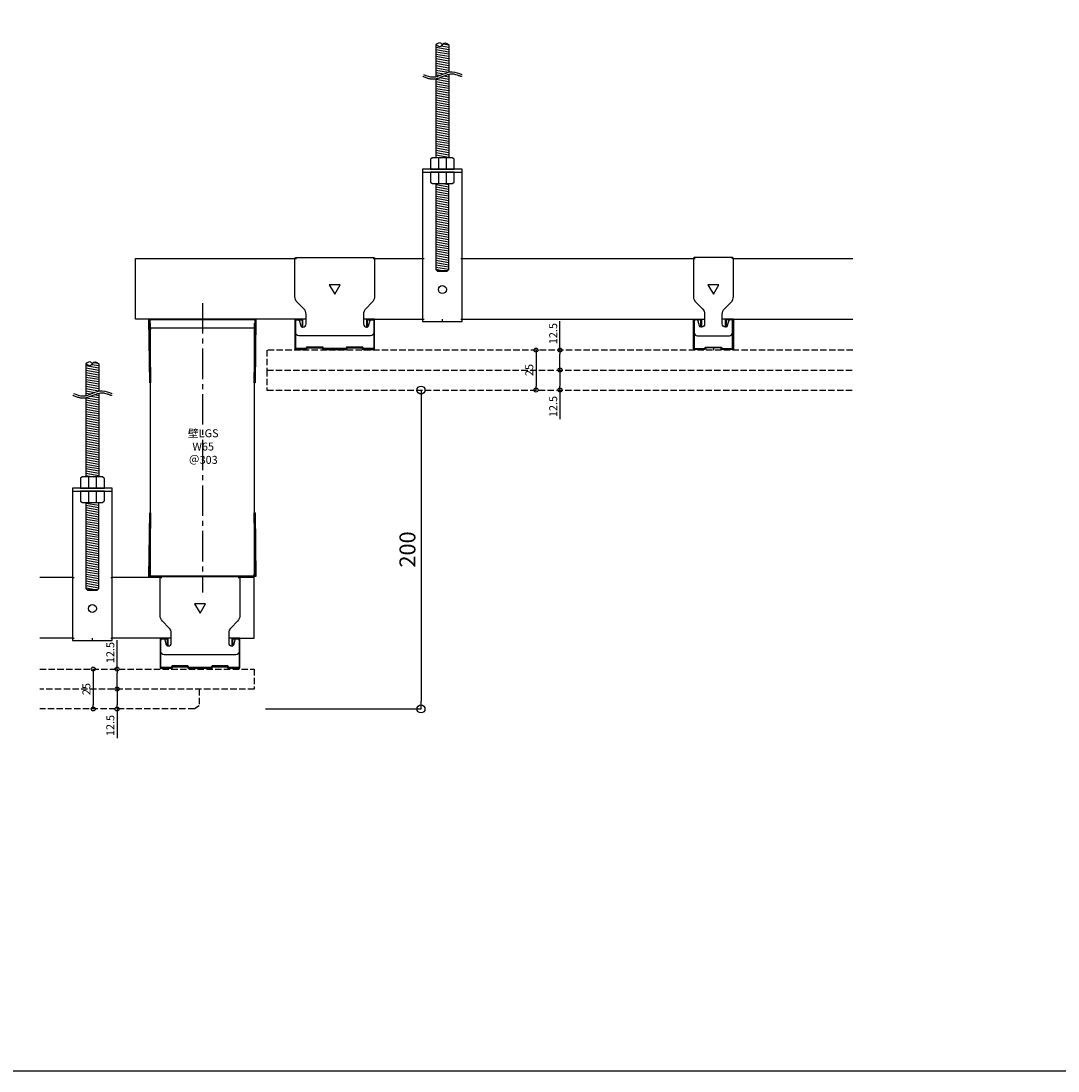
# Model space of a CAD drawing. Units: millimetres. Extents: x -4069 to 7646, y 1177 to 6193.
# Drawn here: x 1374 to 2024, y 2977 to 3636 of the extents above; entities that cross this region are included whole.
import ezdxf

# ---------------------------------------------------------------- set-up
doc = ezdxf.new("R2010")
doc.units = ezdxf.units.MM
doc.linetypes.add('CENTER2', pattern=[28.575, 19.05, -3.175, 3.175, -3.175])
doc.linetypes.add('JIS_02_4.0', pattern=[5.5, 4, -1.5])
for name, color, linetype in [('JUPITA（在来ボード線）', 7, 'JIS_02_4.0'), ('JUPITA（成形ボード寸法）', 7, 'Continuous'), ('JUPITA（文字）', 7, 'Continuous'), ('JUPITA（芯墨 1：1用）', 7, 'CENTER2'), ('JUPITA（軽鉄下地）', 7, 'Continuous')]:
    doc.layers.add(name, color=color, linetype=linetype)
doc.layers.add('JUPITA（隠線）', color=255, linetype='Continuous', plot=False)
doc.styles.add('メイリオ', font='txt')
doc.dimstyles.new('JUPITA図面（1：1）', dxfattribs={"dimtxt": 5, "dimasz": 2.5, "dimexe": 0, "dimexo": 3, "dimgap": 1, "dimtad": 3, "dimdec": 1, "dimdsep": 46, "dimtxsty": 'メイリオ', "dimblk": 'ORIGIN', "dimcen": 2.5, "dimadec": 1, "dimazin": 0, "dimtfac": 1, "dimtdec": 1, "dimtmove": 0, "dimatfit": 3, "dimldrblk": 'OPEN30', "dimfxl": 1, "dimarcsym": 0})
doc.dimstyles.new('JUPITA図面（1：2）', dxfattribs={"dimscale": 2, "dimtxt": 5, "dimasz": 2.5, "dimexe": 0, "dimexo": 3, "dimgap": 1, "dimtad": 3, "dimdec": 1, "dimdsep": 46, "dimtxsty": 'メイリオ', "dimblk": 'ORIGIN', "dimcen": 2.5, "dimadec": 1, "dimazin": 0, "dimtfac": 1, "dimtdec": 1, "dimtmove": 0, "dimatfit": 3, "dimldrblk": 'OPEN30', "dimfxl": 1, "dimarcsym": 0})

# ---------------------------------------------------------------- blocks, each defined once
blk = doc.blocks.new('65ランナー（下）')
at = {"layer": 'JUPITA（軽鉄下地）', "linetype": 'ByBlock'}
h = blk.add_hatch(dxfattribs=at)
h.set_pattern_fill('JIS_STN_1E', color=256, scale=0.5, style=0)
h.paths.add_polyline_path([(-0.5, 40), (-1, 40), (-0.50625, 0.5), (-66.49375, 0.5), (-66, 40), (-66.5, 40), (-67, 0), (0, 0)])
for p, q in [((-66.5, 40), (-66, 40)), ((-0.5, 40), (-1, 40))]:
    blk.add_line(p, q, dxfattribs=at)
blk.add_lwpolyline([(0, 0), (-67, 0), (-66.5, 40), (-66, 40), (-66.49375, 0.5), (-0.50625, 0.5), (-1, 40), (-0.5, 40)], close=True, dxfattribs=at)
at = {"layer": 'JUPITA（隠線）'}
for p, q in [((-66, 0.5), (-66, 1.5)), ((-1, 0.5), (-1, 1.5))]:
    blk.add_line(p, q, dxfattribs=at)
blk = doc.blocks.new('65ランナー(上)')
at = {"layer": 'JUPITA（軽鉄下地）', "linetype": 'ByBlock'}
h = blk.add_hatch(dxfattribs=at)
h.set_pattern_fill('JIS_STN_1E', color=256, scale=0.5, style=0)
h.paths.add_polyline_path([(-66.5, -40), (-66, -40), (-66.49375, -0.5), (-0.50625, -0.5), (-1, -40), (-0.5, -40), (0, 0), (-67, 0)])
for p, q in [((-66, -5.5), (-1, -5.5)), ((-66.5, -40), (-66, -40)), ((-0.5, -40), (-1, -40))]:
    blk.add_line(p, q, dxfattribs=at)
blk.add_lwpolyline([(-67, 0), (0, 0), (-0.5, -40), (-1, -40), (-0.50625, -0.5), (-66.49375, -0.5), (-66, -40), (-66.5, -40)], close=True, dxfattribs=at)
at = {"layer": 'JUPITA（隠線）'}
for p, q in [((-66, -5.5), (-66, -6.5)), ((-1, -5.5), (-1, -6.5))]:
    blk.add_line(p, q, dxfattribs=at)
blk = doc.blocks.new('Wクリップ')
at = {"layer": 'JUPITA（軽鉄下地）'}
for p, q in [((-18, 19.5), (-25, 19.5)), ((25, 19.5), (18, 19.5)), ((20, 14.5), (20, 14.5))]:
    blk.add_line(p, q, dxfattribs=at)
at = {"layer": 'JUPITA（軽鉄下地）', "linetype": 'ByBlock'}
blk.add_lwpolyline([(24.5, 18), (24.5, 11, -0.414214), (22.5, 9), (-22.5, 9, -0.414214), (-24.5, 11), (-24.5, 18, -0.414214), (-23.5, 19), (-22.97, 19, -0.339454), (-22.01, 18.26), (-21.2, 15.24, 0.339454), (-20.23, 14.5), (-20, 14.5, 0.414214), (-18, 16.5), (-18, 19.5), (-18, 22.43, 0.198912), (-19.46, 25.96), (-23.54, 30.04, -0.198912), (-25, 33.57), (-25, 57.5, -0.414214), (-24.5, 58), (24.5, 58, -0.414214), (25, 57.5), (25, 33.57, -0.198912), (23.54, 30.04), (19.46, 25.96, 0.198912), (18, 22.43), (18, 19.5), (18, 16.5, 0.414214), (20, 14.5), (20.23, 14.5, 0.339454), (21.2, 15.24), (22.01, 18.26, -0.339454), (22.97, 19), (23.5, 19, -0.414214)], format="xyb", close=True, dxfattribs=at)
blk.add_lwpolyline([(3.46, 41), (-3.46, 41), (0, 35)], close=True, dxfattribs=at)
blk.add_lwpolyline([(7, 0.5), (0, 0.5), (7.31, 0.5, 0.339454), (7.55, 0.69), (7.71, 1.28, -0.339454), (7.95, 1.47), (17.05, 1.47, -0.339454), (17.29, 1.28), (17.45, 0.69, 0.339454), (17.69, 0.5), (24.5, 0.5, 0.414214), (25, 1), (25, 19.25, 0.414214), (24.75, 19.5), (20.25, 19.5, 0.414214), (20, 19.25), (20, 14.7, 0.414214), (20.2, 14.5), (20.3, 14.5, 0.414214), (20.5, 14.7), (20.5, 18.75, -0.414214), (20.75, 19), (24.25, 19, -0.414214), (24.5, 18.75), (24.5, 1.5, -0.414214), (24, 1), (18.06, 1, -0.339454), (17.82, 1.19), (17.66, 1.76, 0.339454), (17.42, 1.95), (7.58, 1.95, 0.339454), (7.34, 1.76), (7.18, 1.19, -0.339454), (6.94, 1), (0, 1), (-6.94, 1, -0.339454), (-7.18, 1.19), (-7.34, 1.76, 0.339454), (-7.58, 1.95), (-17.42, 1.95, 0.339454), (-17.66, 1.76), (-17.82, 1.19, -0.339454), (-18.06, 1), (-24, 1, -0.414214), (-24.5, 1.5), (-24.5, 18.75, -0.414214), (-24.25, 19), (-20.75, 19, -0.414214), (-20.5, 18.75), (-20.5, 14.7, 0.414214), (-20.3, 14.5), (-20.2, 14.5, 0.414214), (-20, 14.7), (-20, 19.25, 0.414214), (-20.25, 19.5), (-24.75, 19.5, 0.414214), (-25, 19.25), (-25, 1, 0.414214), (-24.5, 0.5), (-17.69, 0.5, 0.339454), (-17.45, 0.69), (-17.29, 1.28, -0.339454), (-17.05, 1.47), (-7.95, 1.47, -0.339454), (-7.71, 1.28), (-7.55, 0.69, 0.339454), (-7.31, 0.5), (0, 0.5), (-7, 0.5)], format="xyb", dxfattribs=at)
at = {"layer": 'JUPITA（隠線）'}
for p, q in [((-25, 57.5), (-24, 57.5)), ((24, 57.5), (25, 57.5)), ((-25, 1), (-25, 0.5)), ((-25, 0.5), (-24.5, 0.5)), ((0, 0.5), (0, 0)), ((24.5, 0.5), (25, 0.5)), ((25, 0.5), (25, 1))]:
    blk.add_line(p, q, dxfattribs=at)
blk = doc.blocks.new('ハンガー(正面)')
at = {"layer": 'JUPITA（軽鉄下地）', "linetype": 'ByBlock'}
h = blk.add_hatch(dxfattribs=at)
h.set_pattern_fill('JIS_WOOD', color=256, scale=2, angle=125, style=0)
edge = h.paths.add_edge_path()
edge.add_spline(control_points=[(4, 172), (2.91, 172.71), (1.34, 173.73), (0.32, 172.41), (0, 172)], knot_values=[4.576488, 4.576488, 4.576488, 4.576488, 7.738766, 9.152982, 9.152982, 9.152982, 9.152982], degree=3, periodic=0)
edge.add_spline(control_points=[(0, 172), (-0.32, 171.59), (-1.34, 170.27), (-2.91, 171.3), (-4, 172)], knot_values=[0, 0, 0, 0, 1.414211, 4.576488, 4.576488, 4.576488, 4.576488], degree=3, periodic=0)
edge.add_line((-4, 172), (-4, 152))
edge.add_spline(control_points=[(-4, 152), (-1.33, 152.59), (1.33, 154.18), (4, 154.78)], knot_values=[8.158474, 8.158474, 8.158474, 8.158474, 16.44255, 16.44255, 16.44255, 16.44255], degree=3, periodic=0)
edge.add_line((4, 154.78), (4, 172))
h = blk.add_hatch(dxfattribs=at)
h.set_pattern_fill('JIS_WOOD', color=256, scale=2, angle=125, style=0)
edge = h.paths.add_edge_path()
edge.add_spline(control_points=[(4, 153.5), (3.82, 153.45), (3.63, 153.4), (2.71, 153.13), (1.96, 152.84), (0.41, 152.21), (-0.39, 151.87), (-2.02, 151.25), (-2.87, 150.97), (-3.83, 150.76), (-3.91, 150.74), (-4, 150.73)], knot_values=[31.631434, 31.631434, 31.631434, 31.631434, 34.16762, 34.16762, 43.95737, 43.95737, 53.74712, 53.74712, 63.53687, 63.53687, 64.501477, 64.501477, 64.501477, 64.501477], degree=3, periodic=0)
edge.add_line((-4, 150.73), (-4, 101))
edge.add_line((-4, 101), (4, 101))
edge.add_line((4, 101), (4, 153.5))
h = blk.add_hatch(dxfattribs=at)
h.set_pattern_fill('JIS_WOOD', color=256, scale=2, angle=125, style=0)
h.paths.add_polyline_path([(4, 85), (-4, 85), (-4, 31), (-3.5, 30.5), (3.5, 30.5), (4, 31)])
for p, q in [((-4, 172), (-4, 152)), ((4, 172), (4, 154.78)), ((4, 153.5), (4, 101)), ((-4, 150.73), (-4, 101)), ((-2.5, 101), (-2.5, 94)), ((2.5, 94), (2.5, 101)), ((-12.5, 93.5), (-12.5, 92)), ((-12.5, 92), (12.5, 92)), ((0, 92), (-7.5, 92)), ((-7.5, 92), (-2.5, 92)), ((-2.5, 92), (-2.5, 85)), ((2.5, 85), (2.5, 92)), ((-3.5, 30.5), (3.5, 30.5))]:
    blk.add_line(p, q, dxfattribs=at)
for points in [[(6.65, 100.85, 0.198912), (6.29, 101), (-6.29, 101, 0.198912), (-6.65, 100.85), (-7.35, 100.15, 0.198912), (-7.5, 99.79), (-7.5, 94), (7.5, 94), (7.5, 99.79, 0.198912), (7.35, 100.15)], [(7.5, 92), (-7.5, 92), (-7.5, 86.21, 0.198912), (-7.35, 85.85), (-6.65, 85.15, 0.198912), (-6.29, 85), (6.29, 85, 0.198912), (6.65, 85.15), (7.35, 85.85, 0.198912), (7.5, 86.21)]]:
    blk.add_lwpolyline(points, format="xyb", close=True, dxfattribs=at)
blk.add_lwpolyline([(-12.5, 94), (-12.5, -1.5), (12.5, -1.5), (12.5, 94)], close=True, dxfattribs=at)
blk.add_lwpolyline([(-4, 85), (-4, 31), (-3, 30), (3, 30), (4, 31), (4, 85)], dxfattribs=at)
blk.add_circle((0, 18.5), 2.5, dxfattribs=at)
for points, knots in [([(-4, 172), (-2.91, 171.3), (-0.85, 169.96), (0.85, 174.05), (2.91, 172.71), (4, 172), (4, 172), (4, 172), (4, 172)], [0, 0, 0, 0, 3.162278, 5.990705, 9.152982, 9.152982, 9.152982, 9.152984, 9.152984, 9.152984, 9.152984]), ([(0, 172), (-0.32, 172.41), (-1.34, 173.73), (-2.91, 172.71), (-4, 172)], [4.576488, 4.576488, 4.576488, 4.576488, 5.990705, 9.152981, 9.152981, 9.152981, 9.152981]), ([(-12.35, 152.24), (-12.18, 152.17), (-12.01, 152.1), (-11.51, 151.9), (-11.17, 151.76), (-10.13, 151.37), (-9.42, 151.12), (-7.96, 150.73), (-7.21, 150.59), (-6.21, 150.53), (-5.98, 150.53), (-5.52, 150.53), (-5.3, 150.55), (-4.62, 150.61), (-4.18, 150.68), (-2.87, 150.97), (-2.02, 151.25), (-0.39, 151.87), (0.41, 152.21), (1.96, 152.84), (2.71, 153.13), (3.98, 153.51), (4.51, 153.63), (5.24, 153.73), (5.45, 153.75), (5.81, 153.77), (5.96, 153.77), (6.22, 153.77), (6.33, 153.76), (6.56, 153.74), (6.68, 153.73), (7.03, 153.68), (7.27, 153.64), (8.05, 153.46), (8.61, 153.3), (9.76, 152.91), (10.36, 152.7), (11.11, 152.45), (11.24, 152.41), (11.49, 152.33), (11.59, 152.29), (11.77, 152.24), (11.84, 152.22), (11.97, 152.18), (12.03, 152.16), (12.09, 152.15)], [0, 0, 0, 0, 2.076663, 2.076663, 6.22999, 6.22999, 14.536644, 14.536644, 22.843298, 22.843298, 25.281483, 25.281483, 27.719669, 27.719669, 32.596041, 32.596041, 42.385791, 42.385791, 52.175541, 52.175541, 61.965291, 61.965291, 69.254813, 69.254813, 72.417522, 72.417522, 74.605046, 74.605046, 76.306372, 76.306372, 78.007698, 78.007698, 81.410349, 81.410349, 88.826424, 88.826424, 96.242499, 96.242499, 97.886285, 97.886285, 99.138156, 99.138156, 99.959015, 99.959015, 100.704688, 100.704688, 100.704688, 100.704688])]:
    blk.add_open_spline(points, degree=3, knots=knots, dxfattribs=at)
blk.add_spline([(-11.88, 153.4), (-5.84, 151.78), (6.23, 155.01), (12.27, 153.4), (12.44, 153.35)], degree=3, dxfattribs=at)
at = {"layer": 'JUPITA（隠線）', "linetype": 'ByBlock'}
for p, q in [((-12.5, 38), (-11.5, 38)), ((11.5, 38), (12.5, 38)), ((-12.5, 0), (-11.5, 0)), ((0, -1.5), (0, 0)), ((11.5, 0), (12.5, 0))]:
    blk.add_line(p, q, dxfattribs=at)
blk = doc.blocks.new('Sクリップ')
at = {"layer": 'JUPITA（軽鉄下地）', "linetype": 'ByBlock'}
for p, q in [((-12.5, 19.5), (-5.5, 19.5)), ((12.5, 19.5), (5.5, 19.5)), ((0, 1.47), (0, 0))]:
    blk.add_line(p, q, dxfattribs=at)
for points in [[(12, 58), (-12, 58, 0.414214), (-12.5, 57.5), (-12.5, 33.57, 0.198912), (-11.04, 30.04), (-6.96, 25.96, -0.198912), (-5.5, 22.43), (-5.5, 16.5, -0.414214), (-7.5, 14.5), (-7.73, 14.5, -0.339454), (-8.7, 15.24), (-9.51, 18.26, 0.339454), (-10.47, 19), (-11, 19, 0.414214), (-12, 18), (-12, 11, 0.414214), (-10, 9), (10, 9, 0.414214), (12, 11), (12, 18, 0.414214), (11, 19), (10.47, 19, 0.339454), (9.51, 18.26), (8.7, 15.24, -0.339454), (7.73, 14.5), (7.5, 14.5, -0.414214), (5.5, 16.5), (5.5, 22.43, -0.198912), (6.96, 25.96), (11.04, 30.04, 0.198912), (12.5, 33.57), (12.5, 57.5, 0.414214)], [(8, 14.7, -0.414214), (7.8, 14.5), (7.7, 14.5, -0.414214), (7.5, 14.7), (7.5, 19.25, -0.414214), (7.75, 19.5), (12.25, 19.5, -0.414214), (12.5, 19.25), (12.5, 1, -0.414214), (12, 0.5), (5.19, 0.5, -0.339454), (4.95, 0.69), (4.79, 1.28, 0.339454), (4.55, 1.47), (-4.55, 1.47, 0.339454), (-4.79, 1.28), (-4.95, 0.69, -0.339454), (-5.19, 0.5), (-12, 0.5, -0.414214), (-12.5, 1), (-12.5, 19.25, -0.414214), (-12.25, 19.5), (-7.75, 19.5, -0.414214), (-7.5, 19.25), (-7.5, 14.7, -0.414214), (-7.7, 14.5), (-7.8, 14.5, -0.414214), (-8, 14.7), (-8, 18.75, 0.414214), (-8.25, 19), (-11.75, 19, 0.414214), (-12, 18.75), (-12, 1.5, 0.414214), (-11.5, 1), (-5.56, 1, 0.339454), (-5.32, 1.19), (-5.16, 1.76, -0.339454), (-4.92, 1.95), (4.92, 1.95, -0.339454), (5.16, 1.76), (5.32, 1.19, 0.339454), (5.56, 1), (11.5, 1, 0.414214), (12, 1.5), (12, 18.75, 0.414214), (11.75, 19), (8.25, 19, 0.414214), (8, 18.75)]]:
    blk.add_lwpolyline(points, format="xyb", close=True, dxfattribs=at)
blk.add_lwpolyline([(0, 35), (3.46, 41), (-3.46, 41)], close=True, dxfattribs=at)
at = {"layer": 'JUPITA（隠線）'}
for p, q in [((-12.5, 57.5), (-11.5, 57.5)), ((12.5, 57.5), (11.5, 57.5)), ((-12.5, 1), (-12.5, 0.5)), ((-12.5, 0.5), (-12, 0.5)), ((12, 0.5), (12.5, 0.5)), ((12.5, 1), (12.5, 0.5))]:
    blk.add_line(p, q, dxfattribs=at)
blk = doc.blocks.new('_Origin')
at = {"color": 0, "lineweight": -2}
blk.add_line((0, 0), (-1, 0), dxfattribs=at)
blk.add_circle((0, 0), 0.5, dxfattribs=at)
blk = doc.blocks.new('*D335')
at = {"layer": 'Defpoints', "color": 0, "transparency": 16777216}
for p in [(1528.35, 3404.28), (1521.35, 3204.28), (1624.95, 3204.28)]:
    blk.add_point(p, dxfattribs=at)
at = {"layer": 'JUPITA（成形ボード寸法）', "color": 0, "lineweight": -2, "transparency": 16777216}
for p, q in [((1624.95, 3399.28), (1624.95, 3209.28)), ((1527.35, 3204.28), (1624.95, 3204.28))]:
    blk.add_line(p, q, dxfattribs=at)
at = {"layer": 'JUPITA（成形ボード寸法）', "color": 0, "lineweight": -2, "transparency": 16777216, "xscale": 5, "yscale": 5, "zscale": 5}
for p, rotation in [((1624.95, 3404.28), 90), ((1624.95, 3204.28), 270)]:
    blk.add_blockref('_Origin', p, dxfattribs=dict(at, rotation=rotation))
at = {"layer": 'JUPITA（成形ボード寸法）', "color": 0, "transparency": 16777216, "insert": (1617.74, 3304.28), "char_height": 10, "attachment_point": 5, "rotation": 90, "style": 'メイリオ'}
blk.add_mtext('200', dxfattribs=at)
blk = doc.blocks.new('_Open30')
at = {"color": 0, "linetype": 'ByBlock', "lineweight": -2}
for p, q in [((-1, 0.27), (0, 0)), ((0, 0), (-1, -0.27)), ((0, 0), (-1, 0))]:
    blk.add_line(p, q, dxfattribs=at)
blk = doc.blocks.new('*D59')
at = {"layer": 'Defpoints', "color": 0, "transparency": 16777216}
for p in [(1434.35, 3229.28), (1434.35, 3229.28), (1434.35, 3216.78)]:
    blk.add_point(p, dxfattribs=at)
at = {"layer": 'JUPITA（成形ボード寸法）', "color": 0, "lineweight": -2, "transparency": 16777216}
for p, q in [((1434.35, 3229.28), (1434.35, 3247.5)), ((1434.35, 3219.28), (1434.35, 3226.78))]:
    blk.add_line(p, q, dxfattribs=at)
at = {"layer": 'JUPITA（成形ボード寸法）', "color": 0, "lineweight": -2, "transparency": 16777216, "xscale": 2.5, "yscale": 2.5, "zscale": 2.5}
for p, rotation in [((1434.35, 3229.28), 90), ((1434.35, 3216.78), 270)]:
    blk.add_blockref('_Origin', p, dxfattribs=dict(at, rotation=rotation))
at = {"layer": 'JUPITA（成形ボード寸法）', "color": 0, "transparency": 16777216, "insert": (1430.75, 3239.64), "char_height": 5, "attachment_point": 5, "rotation": 90, "style": 'メイリオ'}
blk.add_mtext('12.5', dxfattribs=at)
blk = doc.blocks.new('*D60')
at = {"layer": 'Defpoints', "color": 0, "transparency": 16777216}
for p in [(1434.35, 3216.78), (1434.35, 3204.28), (1434.35, 3204.28)]:
    blk.add_point(p, dxfattribs=at)
at = {"layer": 'JUPITA（成形ボード寸法）', "color": 0, "lineweight": -2, "transparency": 16777216}
for p, q in [((1434.35, 3214.28), (1434.35, 3206.78)), ((1434.35, 3204.28), (1434.35, 3186.06))]:
    blk.add_line(p, q, dxfattribs=at)
at = {"layer": 'JUPITA（成形ボード寸法）', "color": 0, "lineweight": -2, "transparency": 16777216, "xscale": 2.5, "yscale": 2.5, "zscale": 2.5}
for p, rotation in [((1434.35, 3216.78), 90), ((1434.35, 3204.28), 270)]:
    blk.add_blockref('_Origin', p, dxfattribs=dict(at, rotation=rotation))
at = {"layer": 'JUPITA（成形ボード寸法）', "color": 0, "transparency": 16777216, "insert": (1430.75, 3193.92), "char_height": 5, "attachment_point": 5, "rotation": 90, "style": 'メイリオ'}
blk.add_mtext('12.5', dxfattribs=at)
blk = doc.blocks.new('*D61')
at = {"layer": 'Defpoints', "color": 0, "transparency": 16777216}
for p in [(1419.35, 3229.28), (1419.35, 3204.28), (1419.35, 3204.28)]:
    blk.add_point(p, dxfattribs=at)
at = {"layer": 'JUPITA（成形ボード寸法）', "color": 0, "lineweight": -2, "transparency": 16777216}
blk.add_line((1419.35, 3226.78), (1419.35, 3206.78), dxfattribs=at)
at = {"layer": 'JUPITA（成形ボード寸法）', "color": 0, "lineweight": -2, "transparency": 16777216, "xscale": 2.5, "yscale": 2.5, "zscale": 2.5}
for p, rotation in [((1419.35, 3229.28), 90), ((1419.35, 3204.28), 270)]:
    blk.add_blockref('_Origin', p, dxfattribs=dict(at, rotation=rotation))
at = {"layer": 'JUPITA（成形ボード寸法）', "color": 0, "transparency": 16777216, "insert": (1415.75, 3216.78), "char_height": 5, "attachment_point": 5, "rotation": 90, "style": 'メイリオ'}
blk.add_mtext('25', dxfattribs=at)
blk = doc.blocks.new('*D62')
at = {"layer": 'Defpoints', "color": 0, "transparency": 16777216}
for p in [(1712.1, 3429.28), (1712.1, 3429.28), (1712.1, 3416.78)]:
    blk.add_point(p, dxfattribs=at)
at = {"layer": 'JUPITA（成形ボード寸法）', "color": 0, "lineweight": -2, "transparency": 16777216}
for p, q in [((1712.1, 3429.28), (1712.1, 3447.5)), ((1712.1, 3419.28), (1712.1, 3426.78))]:
    blk.add_line(p, q, dxfattribs=at)
at = {"layer": 'JUPITA（成形ボード寸法）', "color": 0, "lineweight": -2, "transparency": 16777216, "xscale": 2.5, "yscale": 2.5, "zscale": 2.5}
for p, rotation in [((1712.1, 3429.28), 90), ((1712.1, 3416.78), 270)]:
    blk.add_blockref('_Origin', p, dxfattribs=dict(at, rotation=rotation))
at = {"layer": 'JUPITA（成形ボード寸法）', "color": 0, "transparency": 16777216, "insert": (1708.5, 3439.64), "char_height": 5, "attachment_point": 5, "rotation": 90, "style": 'メイリオ'}
blk.add_mtext('12.5', dxfattribs=at)
blk = doc.blocks.new('*D63')
at = {"layer": 'Defpoints', "color": 0, "transparency": 16777216}
for p in [(1712.1, 3416.78), (1712.1, 3404.28), (1712.1, 3404.28)]:
    blk.add_point(p, dxfattribs=at)
at = {"layer": 'JUPITA（成形ボード寸法）', "color": 0, "lineweight": -2, "transparency": 16777216}
for p, q in [((1712.1, 3414.28), (1712.1, 3406.78)), ((1712.1, 3404.28), (1712.1, 3386.06))]:
    blk.add_line(p, q, dxfattribs=at)
at = {"layer": 'JUPITA（成形ボード寸法）', "color": 0, "lineweight": -2, "transparency": 16777216, "xscale": 2.5, "yscale": 2.5, "zscale": 2.5}
for p, rotation in [((1712.1, 3416.78), 90), ((1712.1, 3404.28), 270)]:
    blk.add_blockref('_Origin', p, dxfattribs=dict(at, rotation=rotation))
at = {"layer": 'JUPITA（成形ボード寸法）', "color": 0, "transparency": 16777216, "insert": (1708.5, 3393.92), "char_height": 5, "attachment_point": 5, "rotation": 90, "style": 'メイリオ'}
blk.add_mtext('12.5', dxfattribs=at)
blk = doc.blocks.new('*D64')
at = {"layer": 'Defpoints', "color": 0, "transparency": 16777216}
for p in [(1697.1, 3429.28), (1697.1, 3404.28), (1697.1, 3404.28)]:
    blk.add_point(p, dxfattribs=at)
at = {"layer": 'JUPITA（成形ボード寸法）', "color": 0, "lineweight": -2, "transparency": 16777216}
blk.add_line((1697.1, 3426.78), (1697.1, 3406.78), dxfattribs=at)
at = {"layer": 'JUPITA（成形ボード寸法）', "color": 0, "lineweight": -2, "transparency": 16777216, "xscale": 2.5, "yscale": 2.5, "zscale": 2.5}
for p, rotation in [((1697.1, 3429.28), 90), ((1697.1, 3404.28), 270)]:
    blk.add_blockref('_Origin', p, dxfattribs=dict(at, rotation=rotation))
at = {"layer": 'JUPITA（成形ボード寸法）', "color": 0, "transparency": 16777216, "insert": (1693.5, 3416.78), "char_height": 5, "attachment_point": 5, "rotation": 90, "style": 'メイリオ'}
blk.add_mtext('25', dxfattribs=at)

msp = doc.modelspace()

# ---------------------------------------------------------------- linework, layer by layer
msp.add_lwpolyline([(-4069.24, 4292.04), (7646.35, 4292.04), (7646.35, 2977.28), (-4069.24, 2977.28)], close=True)
at = {"layer": 'JUPITA（在来ボード線）', "linetype": 'JIS_02_4.0'}
for points in [[(1895.85, 3429.28), (1528.35, 3429.28), (1528.35, 3416.78), (1895.85, 3416.78)], [(1528.35, 3416.78), (1528.35, 3404.28), (1895.85, 3404.28)], [(1385.85, 3229.28), (1520.35, 3229.28), (1520.35, 3216.78), (1385.85, 3216.78)], [(1485.85, 3216.78), (1485.85, 3206.28), (1482.85, 3204.28), (1385.85, 3204.28)]]:
    msp.add_lwpolyline(points, dxfattribs=at)
at = {"layer": 'JUPITA（芯墨 1：1用）', "linetype": 'CENTER2'}
msp.add_line((1487.85, 3458.78), (1487.85, 3277.28), dxfattribs=at)
at = {"layer": 'JUPITA（軽鉄下地）'}
for p, q in [((1595.85, 3486.78), (1625.85, 3486.78)), ((1650.85, 3486.78), (1795.85, 3486.78)), ((1820.85, 3486.78), (1895.85, 3486.78)), ((1455.35, 3287.78), (1455.35, 3446.28)), ((1520.35, 3446.28), (1520.35, 3287.78)), ((1595.85, 3448.78), (1625.85, 3448.78)), ((1650.85, 3448.78), (1795.85, 3448.78)), ((1820.85, 3448.78), (1895.85, 3448.78)), ((1406.35, 3286.78), (1385.85, 3286.78)), ((1461.35, 3286.78), (1431.35, 3286.78)), ((1406.35, 3248.78), (1385.85, 3248.78)), ((1461.35, 3248.78), (1431.35, 3248.78))]:
    msp.add_line(p, q, dxfattribs=at)
for points in [[(1545.85, 3448.78), (1445.85, 3448.78), (1445.85, 3486.78), (1545.85, 3486.78)], [(1511.35, 3248.78), (1520.35, 3248.78), (1520.35, 3286.78), (1511.35, 3286.78)]]:
    msp.add_lwpolyline(points, dxfattribs=at)

# ---------------------------------------------------------------- block references
for name, p in [('ハンガー(正面)', (1638.35, 3448.78)), ('Wクリップ', (1570.85, 3429.28)), ('Sクリップ', (1808.35, 3429.28)), ('65ランナー(上)', (1521.35, 3448.78)), ('ハンガー(正面)', (1418.85, 3248.78)), ('65ランナー（下）', (1521.35, 3287.28)), ('Wクリップ', (1486.35, 3229.28))]:
    msp.add_blockref(name, p, dxfattribs=at)

# ---------------------------------------------------------------- texts
at = {"layer": 'JUPITA（文字）', "insert": (1478.53, 3379.65), "char_height": 5, "attachment_point": 1, "style": 'メイリオ'}
msp.add_mtext_dynamic_manual_height_columns('\\pxqc;壁LGS\\PW65\\P＠303', width=19.6452, gutter_width=25, heights=[0], dxfattribs=at)

# ---------------------------------------------------------------- dimensions: what is measured, and where the dimension line sits
at = {"layer": 'JUPITA（成形ボード寸法）'}
for base, p1, p2, dimstyle, override, picture, middle in [((1712.1, 3429.28), (1712.1, 3416.78), (1712.1, 3429.28), 'JUPITA図面（1：1）', {"dimfxlon": 1}, '*D62', (1708.5, 3439.64)), ((1697.1, 3404.28), (1697.1, 3429.28), (1697.1, 3404.28), 'JUPITA図面（1：1）', {"dimfxlon": 1}, '*D64', (1693.5, 3416.78)), ((1712.1, 3404.28), (1712.1, 3416.78), (1712.1, 3404.28), 'JUPITA図面（1：1）', {"dimfxlon": 1}, '*D63', (1708.5, 3393.92)), ((1624.95, 3204.28), (1528.35, 3404.28), (1521.35, 3204.28), 'JUPITA図面（1：2）', {"dimse1": 1}, '*D335', (1617.74, 3304.28)), ((1434.35, 3229.28), (1434.35, 3216.78), (1434.35, 3229.28), 'JUPITA図面（1：1）', {"dimfxlon": 1}, '*D59', (1430.75, 3239.64)), ((1419.35, 3204.28), (1419.35, 3229.28), (1419.35, 3204.28), 'JUPITA図面（1：1）', {"dimfxlon": 1}, '*D61', (1415.75, 3216.78)), ((1434.35, 3204.28), (1434.35, 3216.78), (1434.35, 3204.28), 'JUPITA図面（1：1）', {"dimfxlon": 1}, '*D60', (1430.75, 3193.92))]:
    dim = msp.add_linear_dim(base=base, p1=p1, p2=p2, angle=90, dimstyle=dimstyle, override=override, dxfattribs=at)
    dim.commit()
    dim.dimension.update_dxf_attribs({"geometry": picture, "text_midpoint": middle})

doc.saveas('drawing.dxf')
